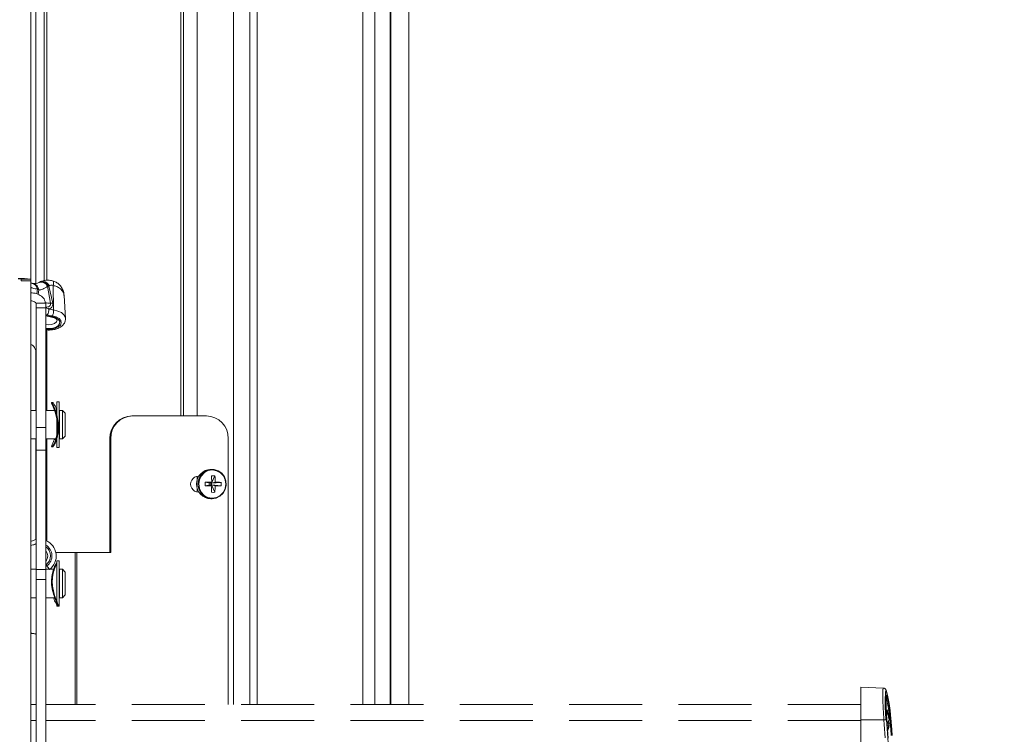
# Model space of a CAD drawing. Units: inches. Extents: x 8 to 265, y 4 to 173.
# Drawn here: x 61 to 72, y 85 to 93 of the extents above; entities that cross this region are included whole.
import ezdxf

# ---------------------------------------------------------------- set-up
doc = ezdxf.new("R2010")
doc.units = ezdxf.units.IN
doc.header["$LTSCALE"] = 16
doc.header["$MEASUREMENT"] = 0
doc.linetypes.add('HIDDEN', pattern=[0.075, 0.05, -0.025])
doc.layers.add('SLD-0', color=179, linetype='Continuous')
doc.styles.add('SLDTEXTSTYLE0', font='TXT', dxfattribs={"width": 0.75})
doc.dimstyles.new('SLDDIMSTYLE0', dxfattribs={"dimtxt": 1.333333, "dimasz": 1.04, "dimexe": 0, "dimexo": 0.0625, "dimgap": 0.333333, "dimtad": 0, "dimtih": 1, "dimtoh": 1, "dimrnd": 1e-09, "dimzin": 12, "dimdsep": 46, "dimtxsty": 'SLDTEXTSTYLE0', "dimsah": 1, "dimcen": 0.09, "dimadec": 0, "dimazin": 3, "dimtfac": 1, "dimtofl": 0, "dimtmove": 0, "dimatfit": 3, "dimfxl": 0, "dimfrac": 2, "dimtolj": 1, "dimtzin": 12, "dimarcsym": 0})
doc.dimstyles.new('SLDDIMSTYLE2', dxfattribs={"dimtxt": 1.333333, "dimasz": 1.04, "dimexe": 0, "dimexo": 0.0625, "dimgap": 0.333333, "dimtad": 0, "dimtih": 1, "dimtoh": 1, "dimdec": 1, "dimrnd": 1e-09, "dimzin": 12, "dimdsep": 46, "dimtxsty": 'SLDTEXTSTYLE0', "dimsah": 1, "dimcen": 0.09, "dimadec": 0, "dimazin": 3, "dimtfac": 1, "dimtdec": 1, "dimtofl": 0, "dimtmove": 0, "dimatfit": 3, "dimfxl": 0, "dimfrac": 2, "dimtolj": 1, "dimtzin": 12, "dimarcsym": 0})

# ---------------------------------------------------------------- blocks, each defined once
blk = doc.blocks.new('_D_2')
at = {"layer": 'SLD-0'}
for p, q in [((69.724, 98.507), (81.015, 98.507)), ((79.015, 98.507), (79.015, 93.802)), ((79.015, 82.741), (79.015, 87.446)), ((69.724, 82.741), (81.015, 82.741))]:
    blk.add_line(p, q, dxfattribs=at)
for points in [[(79.015, 98.507), (78.855, 97.467), (79.175, 97.467)], [(79.015, 82.741), (79.175, 83.781), (78.855, 83.781)]]:
    blk.add_solid(points, dxfattribs=at)
at = {"layer": 'SLD-0', "attachment_point": 1, "style": 'SLDTEXTSTYLE0'}
for s, insert, char_height in [('15.7" [400MM]', (73.033, 93.402), 1.33333), ('DYNAMIC', (74.525, 91.283), 1.3333), ('HEAIGHT ADJUST', (71.912, 89.165), 1.33333)]:
    blk.add_mtext(s, dxfattribs=dict(at, insert=insert, char_height=char_height))
blk = doc.blocks.new('_D_3')
at = {"layer": 'SLD-0'}
for p, q in [((69.724, 98.507), (90.265, 98.507)), ((88.265, 98.507), (88.265, 72.718)), ((85.218, 70.329), (84.948, 70.329)), ((84.948, 70.329), (84.948, 68.21)), ((91.311, 70.329), (91.582, 70.329)), ((91.582, 70.329), (91.582, 68.21)), ((84.948, 68.21), (85.218, 68.21)), ((91.582, 68.21), (91.311, 68.21)), ((88.265, 41.295), (88.265, 67.94)), ((62.342, 41.295), (90.265, 41.295))]:
    blk.add_line(p, q, dxfattribs=at)
for points in [[(88.265, 98.507), (88.105, 97.467), (88.425, 97.467)], [(88.265, 41.295), (88.425, 42.335), (88.105, 42.335)]]:
    blk.add_solid(points, dxfattribs=at)
at = {"layer": 'SLD-0', "char_height": 1.3333, "attachment_point": 1, "style": 'SLDTEXTSTYLE0'}
for s, insert in [('57.2', (86.541, 72.318)), ('1453.2', (85.556, 69.929))]:
    blk.add_mtext(s, dxfattribs=dict(at, insert=insert))

msp = doc.modelspace()

# ---------------------------------------------------------------- linework, layer by layer
at = {"color": 7, "linetype": 'Continuous', "lineweight": 15}
for p, q in [((61.064, 107.062), (61.064, 90.085)), ((62.741, 95.813), (62.741, 88.583)), ((63.289, 85.415), (63.289, 95.813)), ((63.47, 85.415), (63.47, 95.813)), ((65.015, 85.415), (65.015, 95.813)), ((65.216, 85.415), (65.216, 95.813)), ((61.122, 93.964), (61.122, 90.037)), ((61.211, 93.961), (61.211, 90.067)), ((60.959, 90.085), (61.064, 90.085)), ((60.959, 90.066), (60.959, 90.085)), ((60.959, 90.066), (61.064, 90.066)), ((60.959, 90.066), (60.959, 90.065)), ((60.959, 90.065), (61.064, 90.065)), ((61.064, 90.066), (61.064, 90.085)), ((61.064, 90.066), (61.064, 90.065)), ((61.064, 90.065), (61.064, 74.319)), ((61.173, 90.057), (61.167, 90.054)), ((61.283, 89.819), (61.249, 90.006)), ((61.271, 90.012), (61.263, 90.007)), ((61.263, 90.007), (61.306, 89.82)), ((61.311, 90.014), (61.316, 89.746)), ((61.23, 89.82), (61.126, 89.82)), ((61.126, 89.77), (61.126, 89.82)), ((61.23, 89.77), (61.23, 89.82)), ((61.446, 89.653), (61.431, 89.905)), ((61.126, 89.77), (61.23, 89.77)), ((61.126, 88.455), (61.126, 89.77)), ((61.23, 88.455), (61.23, 89.77)), ((61.23, 89.68), (61.293, 89.668)), ((61.122, 89.295), (61.122, 88.642)), ((61.292, 88.729), (61.295, 88.728)), ((61.304, 88.731), (61.295, 88.731)), ((61.375, 88.736), (61.35, 88.736)), ((61.35, 88.236), (61.35, 88.736)), ((61.375, 88.236), (61.375, 88.736)), ((61.126, 88.642), (61.064, 88.642)), ((61.325, 88.642), (61.23, 88.642)), ((61.346, 88.64), (61.341, 88.65)), ((61.35, 88.642), (61.341, 88.642)), ((61.379, 88.611), (61.375, 88.611)), ((61.412, 88.642), (61.379, 88.642)), ((61.379, 88.33), (61.379, 88.642)), ((61.443, 88.611), (61.412, 88.642)), ((61.412, 88.33), (61.412, 88.642)), ((61.443, 88.361), (61.443, 88.611)), ((62.175, 88.583), (62.184, 88.583)), ((62.982, 88.583), (62.175, 88.583)), ((62.992, 88.583), (62.184, 88.583)), ((62.992, 88.583), (62.982, 88.583)), ((61.126, 88.455), (61.23, 88.455)), ((61.126, 88.207), (61.126, 88.455)), ((61.23, 88.207), (61.23, 88.455)), ((61.064, 88.33), (61.126, 88.33)), ((61.122, 88.33), (61.122, 87.225)), ((61.23, 88.33), (61.338, 88.33)), ((61.375, 88.361), (61.379, 88.361)), ((61.379, 88.33), (61.412, 88.33)), ((61.412, 88.33), (61.443, 88.361)), ((61.942, 88.333), (61.933, 88.333)), ((61.933, 88.333), (61.933, 87.083)), ((61.942, 88.333), (61.942, 87.083)), ((63.233, 85.415), (63.233, 88.333)), ((61.126, 88.207), (61.23, 88.207)), ((61.126, 86.896), (61.126, 88.207)), ((61.23, 86.896), (61.23, 88.207)), ((61.294, 88.241), (61.303, 88.241)), ((61.35, 88.236), (61.375, 88.236)), ((63.054, 87.995), (63.041, 87.995)), ((62.908, 87.922), (62.91, 87.922)), ((62.979, 87.854), (63.031, 87.845)), ((63.031, 87.845), (63.051, 87.855)), ((63.085, 87.924), (63.05, 87.845)), ((63.09, 87.855), (63.05, 87.845)), ((62.979, 87.816), (63.031, 87.824)), ((63.031, 87.845), (63.031, 87.824)), ((63.031, 87.845), (63.05, 87.845)), ((63.05, 87.814), (63.031, 87.824)), ((63.05, 87.824), (63.031, 87.824)), ((63.153, 87.853), (63.05, 87.845)), ((63.05, 87.824), (63.05, 87.845)), ((63.084, 87.744), (63.05, 87.824)), ((63.05, 87.824), (63.09, 87.814)), ((63.153, 87.815), (63.05, 87.824)), ((62.912, 87.745), (62.907, 87.745)), ((62.912, 87.745), (62.908, 87.745)), ((63.041, 87.673), (63.054, 87.673)), ((61.34, 87.083), (61.554, 87.083)), ((61.34, 87.083), (61.554, 87.083)), ((61.375, 86.992), (61.35, 86.992)), ((61.35, 86.492), (61.35, 86.992)), ((61.375, 86.492), (61.375, 86.992)), ((61.554, 87.083), (61.554, 87.083)), ((61.571, 87.083), (61.562, 87.083)), ((61.933, 87.083), (61.562, 87.083)), ((61.942, 87.083), (61.571, 87.083)), ((61.933, 87.083), (61.942, 87.083)), ((61.126, 86.898), (61.064, 86.898)), ((61.126, 86.896), (61.23, 86.896)), ((61.126, 86.787), (61.126, 86.896)), ((61.316, 86.898), (61.23, 86.898)), ((61.23, 86.787), (61.23, 86.896)), ((61.412, 86.898), (61.379, 86.898)), ((61.379, 86.75), (61.379, 86.898)), ((61.443, 86.867), (61.412, 86.898)), ((61.412, 86.75), (61.412, 86.898)), ((61.23, 86.787), (61.126, 86.787)), ((61.126, 86.787), (61.126, 78.798)), ((61.23, 86.787), (61.23, 78.798)), ((61.379, 86.867), (61.375, 86.867)), ((61.443, 86.748), (61.443, 86.867)), ((61.379, 86.586), (61.379, 86.75)), ((61.412, 86.586), (61.412, 86.75)), ((61.443, 86.617), (61.443, 86.748)), ((61.064, 86.586), (61.126, 86.586)), ((61.23, 86.586), (61.329, 86.586)), ((61.375, 86.617), (61.379, 86.617)), ((61.379, 86.586), (61.412, 86.586)), ((61.412, 86.586), (61.443, 86.617)), ((61.35, 86.492), (61.375, 86.492)), ((61.108, 86.19), (61.063, 86.193))]:
    msp.add_line(p, q, dxfattribs=at)
at = {"color": 8, "linetype": 'Continuous', "lineweight": 15}
for p, q in [((62.711, 95.813), (62.711, 88.583)), ((62.892, 88.583), (62.892, 95.813)), ((63.548, 95.813), (63.548, 85.415)), ((64.711, 85.415), (64.711, 95.813)), ((64.84, 85.415), (64.84, 95.813)), ((65.011, 85.415), (65.011, 95.813)), ((61.241, 90.072), (61.241, 94.363)), ((61.131, 89.923), (61.138, 89.976)), ((61.153, 89.966), (61.148, 89.914)), ((61.241, 88.642), (61.241, 89.527)), ((61.241, 87.209), (61.241, 88.33)), ((62.892, 87.881), (62.892, 87.92)), ((62.892, 87.746), (62.892, 87.787)), ((61.126, 87.18), (61.103, 87.172)), ((61.554, 87.083), (61.554, 85.415)), ((61.571, 87.083), (61.571, 85.415)), ((61.233, 86.948), (61.23, 86.951))]:
    msp.add_line(p, q, dxfattribs=at)
at = {"color": 7, "linetype": 'HIDDEN', "lineweight": 0}
for p, q in [((70.423, 85.594), (70.174, 85.603)), ((70.174, 85.603), (70.174, 85.247)), ((70.481, 85.353), (70.452, 85.493)), ((61.126, 85.415), (61.064, 85.415)), ((70.174, 85.415), (61.23, 85.415)), ((70.481, 85.269), (70.485, 85.269)), ((70.174, 85.247), (70.174, 80.254)), ((70.428, 85.247), (70.174, 85.247)), ((70.463, 85.21), (70.485, 85.21)), ((70.464, 85.186), (70.485, 85.186)), ((70.471, 85.128), (70.476, 85.145))]:
    msp.add_line(p, q, dxfattribs=at)
at = {"color": 8, "linetype": 'HIDDEN', "lineweight": 0}
for p, q in [((70.459, 85.353), (70.481, 85.353)), ((61.126, 85.237), (61.064, 85.237)), ((70.174, 85.237), (61.23, 85.237))]:
    msp.add_line(p, q, dxfattribs=at)
at = {"color": 8, "linetype": 'Continuous', "lineweight": 15, "flags": 128}
for points in [[(61.271, 90.012), (61.256, 90.029), (61.24, 90.043), (61.223, 90.053), (61.206, 90.058), (61.191, 90.06), (61.176, 90.057), (61.173, 90.056)], [(61.316, 89.746), (61.362, 89.734), (61.401, 89.716), (61.429, 89.693), (61.444, 89.666), (61.446, 89.653)], [(61.23, 89.535), (61.242, 89.534), (61.288, 89.534), (61.331, 89.543), (61.366, 89.559), (61.39, 89.58), (61.4, 89.604), (61.394, 89.629), (61.375, 89.651), (61.343, 89.669), (61.302, 89.68)], [(61.298, 89.672), (61.338, 89.661), (61.368, 89.642), (61.383, 89.619), (61.382, 89.595), (61.365, 89.572), (61.335, 89.554), (61.294, 89.543), (61.249, 89.541), (61.23, 89.543)], [(61.23, 89.586), (61.256, 89.583), (61.294, 89.586), (61.326, 89.597), (61.347, 89.614), (61.354, 89.634), (61.354, 89.634)], [(61.298, 89.672), (61.296, 89.67), (61.294, 89.668), (61.293, 89.668), (61.293, 89.668)]]:
    msp.add_lwpolyline(points, dxfattribs=at)
at = {"color": 7, "linetype": 'Continuous', "lineweight": 15, "flags": 128}
for points in [[(61.325, 88.33), (61.315, 88.303), (61.296, 88.258), (61.293, 88.241), (61.303, 88.248), (61.321, 88.276), (61.343, 88.329), (61.359, 88.405), (61.361, 88.483), (61.351, 88.555), (61.333, 88.622), (61.31, 88.681), (61.294, 88.72), (61.292, 88.729), (61.292, 88.729)], [(63.053, 87.673), (63.099, 87.68), (63.141, 87.701), (63.175, 87.733), (63.199, 87.775), (63.209, 87.821), (63.206, 87.869), (63.19, 87.914), (63.161, 87.952), (63.123, 87.979), (63.079, 87.993), (63.032, 87.994), (62.988, 87.98), (62.949, 87.953), (62.92, 87.916), (62.903, 87.871), (62.899, 87.823), (62.909, 87.777), (62.932, 87.735), (62.966, 87.702), (63.008, 87.681), (63.053, 87.673)], [(63.056, 87.68), (63.103, 87.687), (63.145, 87.708), (63.178, 87.743), (63.199, 87.786), (63.207, 87.833), (63.2, 87.881), (63.179, 87.925), (63.146, 87.959), (63.105, 87.981), (63.058, 87.989), (63.012, 87.982), (62.97, 87.96), (62.937, 87.926), (62.916, 87.883), (62.908, 87.835), (62.915, 87.787), (62.936, 87.744), (62.969, 87.71), (63.01, 87.687), (63.056, 87.68)], [(61.064, 87.202), (61.11, 87.222), (61.126, 87.225)], [(61.554, 87.083), (61.555, 87.083), (61.556, 87.083), (61.557, 87.083), (61.558, 87.083), (61.559, 87.083), (61.56, 87.083), (61.561, 87.083), (61.562, 87.083)], [(61.554, 87.083), (61.556, 87.083), (61.558, 87.083), (61.56, 87.083), (61.562, 87.083), (61.565, 87.083), (61.567, 87.083), (61.569, 87.083), (61.571, 87.083)]]:
    msp.add_lwpolyline(points, dxfattribs=at)
at = {"color": 7, "linetype": 'HIDDEN', "lineweight": 0, "flags": 128}
msp.add_lwpolyline([(70.481, 85.186), (70.483, 85.198), (70.485, 85.21)], dxfattribs=at)
at = {"color": 7, "linetype": 'Continuous', "lineweight": 15}
for centre, radius, start, end in [((60.962, 89.435), 0.657, 81.0772, 92.9528), ((60.936, 89.936), 0.151, 81.0772, 92.9528), ((61.07, 89.914), 0.125, 78.5112, 84.7366), ((61.218, 89.938), 0.125, 113.7497, 116.4044), ((61.063, 89.846), 0.15, 53.157, 59.9189), ((61.273, 89.808), 0.199, 93.0188, 96.9109), ((61.301, 89.612), 0.208, 88.6631, 95.1647), ((61.142, 89.753), 0.122, 329.0414, 1.0781), ((61.494, 90.811), 1.08, 257.7502, 260.5294), ((61.164, 89.743), 0.152, 335.4109, 0.9954), ((61.492, 90.821), 1.157, 257.7502, 260.5294), ((62.179, 88.337), 0.246, 91.0136, 180.9752), ((62.188, 88.337), 0.246, 91.0136, 180.9752), ((62.987, 88.337), 0.246, 359.0237, 88.9932), ((63.045, 87.834), 0.161, 91.4493, 268.1448), ((63.052, 84.85), 3.005, 90.024, 91.3828), ((63.594, 87.831), 0.615, 177.8635, 181.4064), ((63.064, 87.556), 0.369, 86.7587, 92.4647), ((61.64, 87.846), 1.411, 0.3704, 3.2035), ((62.374, 87.841), 0.716, 1.1006, 6.697), ((63.062, 85.736), 2.119, 87.5276, 89.2434), ((63.093, 90.928), 3.114, 267.9024, 269.2137), ((61.637, 87.841), 1.414, 356.0696, 358.899), ((62.373, 87.837), 0.717, 352.579, 358.1685), ((63.091, 90.009), 2.196, 269.9671, 271.6231), ((62.846, 87.836), 0.308, 356.0935, 3.1764), ((63.068, 88.114), 0.371, 266.7698, 272.4536), ((61.159, 87.044), 0.185, 306.8538, 67.391), ((61.159, 87.045), 0.0919, 320.6967, 39.3033)]:
    msp.add_arc(centre, radius, start, end, dxfattribs=at)
at = {"color": 8, "linetype": 'Continuous', "lineweight": 15}
for centre, radius, start, end in [((61.065, 89.965), 0.0747, 8.1397, 77.1604), ((61.071, 89.957), 0.0824, 6.2434, 73.1728), ((61.175, 89.967), 0.0844, 27.5432, 98.549), ((61.184, 89.966), 0.0887, 27.8176, 101.2433), ((61.245, 90.041), 0.0707, 338.1261, 18.3241), ((61.307, 90.213), 0.395, 257.8272, 266.4667), ((61.491, 90.83), 1.174, 257.1742, 260.5354), ((61.159, 87.046), 0.138, 306.8513, 58.9807), ((61.159, 87.046), 0.123, 306.8524, 54.7212), ((61.668, 86.367), 0.711, 126.865, 128.0459), ((60.682, 86.506), 0.706, 33.7056, 37.4975)]:
    msp.add_arc(centre, radius, start, end, dxfattribs=at)
at = {"color": 7, "linetype": 'HIDDEN', "lineweight": 0}
for centre, radius, start, end in [((70.452, 85.503), 0.00997, 271.0774, 2.3427), ((70.21, 85.228), 0.278, 17.2347, 32.3879), ((70.245, 85.238), 0.242, 7.1741, 31.4832), ((70.245, 85.214), 0.242, 7.1741, 31.4832), ((70.481, 85.363), 0.0099, 270.6047, 2.492), ((70.447, 85.077), 0.17, 86.7764, 96.465), ((70.423, 85.266), 0.0655, 311.7263, 340.9691), ((70.428, 85.205), 0.0606, 315.5059, 341.7747), ((70.432, 85.194), 0.0558, 17.6143, 37.4954), ((70.248, 85.216), 0.239, 342.7536, 352.9153)]:
    msp.add_arc(centre, radius, start, end, dxfattribs=at)
at = {"color": 7, "linetype": 'Continuous', "lineweight": 15}
for centre, major_axis, ratio, start_param, end_param in [((61.063, 89.258), (0, 0.105), 0.59551, 4.712389, 6.283185), ((62.908, 87.833), (0.0626, 0.0626), 0.999949, 0.785589, 3.927182)]:
    msp.add_ellipse(centre, major_axis=major_axis, ratio=ratio, start_param=start_param, end_param=end_param, dxfattribs=at)
for points, knots in [([(61.081, 90.039), (61.078, 90.039), (61.072, 90.039), (61.067, 90.041), (61.064, 90.042)], [0, 0, 0, 0, 0.50656, 1, 1, 1, 1]), ([(61.162, 90.05), (61.159, 90.049), (61.147, 90.043), (61.124, 90.036), (61.104, 90.035), (61.097, 90.036), (61.095, 90.036)], [0, 0, 0, 0, 0.087856, 0.441616, 0.814592, 1, 1, 1, 1]), ([(61.312, 90.062), (61.306, 90.064), (61.283, 90.072), (61.245, 90.074), (61.204, 90.069), (61.182, 90.058), (61.174, 90.054)], [0, 0, 0, 0, 0.13667, 0.492536, 0.803388, 1, 1, 1, 1]), ([(61.311, 90.014), (61.305, 90.016), (61.294, 90.019), (61.28, 90.017), (61.273, 90.013), (61.271, 90.012)], [0, 0, 0, 0, 0.387996, 0.783658, 1, 1, 1, 1]), ([(61.43, 89.906), (61.429, 89.916), (61.427, 89.942), (61.411, 89.981), (61.386, 90.018), (61.352, 90.045), (61.327, 90.06), (61.312, 90.063), (61.312, 90.063)], [0, 0, 0, 0, 0.145396, 0.380712, 0.586593, 0.790456, 0.994491, 1, 1, 1, 1]), ([(61.063, 89.933), (61.085, 89.932), (61.129, 89.929), (61.184, 89.899), (61.219, 89.861), (61.224, 89.832), (61.226, 89.82)], [0, 0, 0, 0, 0.273667, 0.547335, 0.821002, 1, 1, 1, 1]), ([(61.249, 90.006), (61.232, 89.993), (61.201, 89.97), (61.168, 89.967), (61.153, 89.966)], [0, 0, 0, 0, 0.5624591, 1, 1, 1, 1]), ([(61.306, 89.82), (61.307, 89.813), (61.308, 89.8), (61.301, 89.782), (61.288, 89.766), (61.274, 89.758), (61.265, 89.756), (61.264, 89.756)], [0, 0, 0, 0, 0.227272, 0.4505, 0.673378, 0.990989, 1, 1, 1, 1]), ([(61.23, 89.528), (61.239, 89.527), (61.264, 89.524), (61.306, 89.527), (61.352, 89.538), (61.391, 89.556), (61.42, 89.58), (61.439, 89.608), (61.448, 89.634), (61.446, 89.648), (61.445, 89.653)], [0, 0, 0, 0, 0.088521, 0.24081, 0.394756, 0.552649, 0.695521, 0.825991, 0.95003, 1, 1, 1, 1]), ([(61.293, 89.668), (61.298, 89.667), (61.314, 89.663), (61.335, 89.655), (61.35, 89.643), (61.354, 89.636), (61.353, 89.635), (61.353, 89.635)], [0, 0, 0, 0, 0.135675, 0.396067, 0.648611, 0.893171, 1, 1, 1, 1]), ([(61.351, 88.641), (61.35, 88.645), (61.343, 88.672), (61.324, 88.706), (61.304, 88.733), (61.299, 88.731), (61.309, 88.704), (61.328, 88.66), (61.351, 88.595), (61.368, 88.514), (61.371, 88.431), (61.361, 88.359), (61.342, 88.3), (61.32, 88.258), (61.304, 88.238), (61.303, 88.242), (61.303, 88.243)], [0, 0, 0, 0, 0.016521, 0.097848, 0.185937, 0.268484, 0.340377, 0.414004, 0.497696, 0.585692, 0.666027, 0.739665, 0.815343, 0.898851, 0.987035, 1, 1, 1, 1]), ([(61.341, 88.649), (61.34, 88.649), (61.339, 88.649), (61.343, 88.633), (61.348, 88.614), (61.349, 88.607)], [0, 0, 0, 0, 0.304176, 0.732668, 1, 1, 1, 1]), ([(61.332, 88.321), (61.332, 88.321), (61.332, 88.318), (61.338, 88.329), (61.345, 88.344), (61.348, 88.36), (61.349, 88.362)], [0, 0, 0, 0, 0.038164, 0.476378, 0.929997, 1, 1, 1, 1]), ([(61.362, 86.499), (61.36, 86.505), (61.356, 86.517), (61.337, 86.561), (61.314, 86.624), (61.294, 86.703), (61.29, 86.785), (61.302, 86.857), (61.321, 86.917), (61.341, 86.958), (61.348, 86.968), (61.35, 86.971)], [0, 0, 0, 0, 0.110917, 0.223309, 0.347152, 0.480133, 0.60217, 0.708887, 0.82052, 0.947965, 1, 1, 1, 1]), ([(61.35, 86.957), (61.347, 86.953), (61.339, 86.938), (61.319, 86.889), (61.301, 86.815), (61.3, 86.733), (61.312, 86.659), (61.333, 86.592), (61.356, 86.536), (61.368, 86.505), (61.369, 86.5), (61.369, 86.498)], [0, 0, 0, 0, 0.048635, 0.179261, 0.317201, 0.441555, 0.55262, 0.671146, 0.805407, 0.941408, 1, 1, 1, 1]), ([(61.316, 86.586), (61.316, 86.585), (61.322, 86.561), (61.338, 86.533), (61.346, 86.519), (61.35, 86.513)], [0, 0, 0, 0, 0.017748, 0.610538, 1, 1, 1, 1])]:
    msp.add_open_spline(points, degree=3, knots=knots, dxfattribs=at)
at = {"color": 8, "linetype": 'Continuous', "lineweight": 15}
for points, knots in [([(61.138, 89.976), (61.121, 89.977), (61.095, 89.979), (61.071, 89.991), (61.064, 89.995)], [0, 0, 0, 0, 0.677372, 1, 1, 1, 1]), ([(61.429, 89.905), (61.429, 89.911), (61.429, 89.93), (61.41, 89.962), (61.375, 89.992), (61.338, 90.008), (61.317, 90.013), (61.311, 90.014)], [0, 0, 0, 0, 0.118387, 0.397548, 0.671493, 0.912174, 1, 1, 1, 1]), ([(61.23, 89.778), (61.237, 89.777), (61.252, 89.777), (61.268, 89.784), (61.279, 89.794), (61.284, 89.806), (61.283, 89.814), (61.283, 89.819)], [0, 0, 0, 0, 0.245633, 0.501281, 0.671598, 0.835674, 1, 1, 1, 1]), ([(61.23, 89.768), (61.238, 89.766), (61.25, 89.762), (61.261, 89.757), (61.264, 89.756)], [0, 0, 0, 0, 0.7167476, 1, 1, 1, 1]), ([(61.247, 89.691), (61.244, 89.691), (61.238, 89.692), (61.233, 89.694), (61.23, 89.694)], [0, 0, 0, 0, 0.54147, 1, 1, 1, 1])]:
    msp.add_open_spline(points, degree=3, knots=knots, dxfattribs=at)
at = {"color": 7, "linetype": 'Continuous', "lineweight": 15}
for points in [[(61.063, 89.845), (61.071, 89.845), (61.088, 89.845), (61.108, 89.836), (61.123, 89.821), (61.125, 89.809), (61.126, 89.803)], [(61.063, 87.161), (61.071, 87.163), (61.088, 87.166), (61.108, 87.171), (61.123, 87.177), (61.125, 87.181), (61.126, 87.182)], [(61.126, 86.184), (61.125, 86.185), (61.123, 86.187), (61.108, 86.19), (61.088, 86.194), (61.071, 86.197), (61.063, 86.198)]]:
    msp.add_open_spline(points, degree=3, dxfattribs=at)
at = {"color": 8, "linetype": 'HIDDEN', "lineweight": 0}
msp.add_open_spline([(70.428, 85.247), (70.426, 85.287), (70.42, 85.369), (70.416, 85.475), (70.416, 85.552), (70.418, 85.592), (70.422, 85.59), (70.423, 85.589)], degree=3, knots=[0, 0, 0, 0, 0.221052, 0.442171, 0.662645, 0.882756, 1, 1, 1, 1], dxfattribs=at)
at = {"color": 7, "linetype": 'HIDDEN', "lineweight": 0}
for points, knots in [([(70.456, 85.56), (70.455, 85.564), (70.453, 85.57), (70.449, 85.578), (70.442, 85.587), (70.432, 85.593), (70.425, 85.593), (70.423, 85.593)], [0, 0, 0, 0, 0.337822, 0.588166, 0.771485, 0.926575, 1, 1, 1, 1]), ([(70.446, 85.502), (70.445, 85.503), (70.443, 85.505), (70.441, 85.475), (70.441, 85.416), (70.444, 85.335), (70.449, 85.273), (70.451, 85.242)], [0, 0, 0, 0, 0.112278, 0.333583, 0.555271, 0.777637, 1, 1, 1, 1]), ([(70.458, 85.55), (70.457, 85.554), (70.453, 85.569), (70.448, 85.567), (70.445, 85.529), (70.445, 85.457), (70.449, 85.36), (70.454, 85.285), (70.457, 85.247)], [0, 0, 0, 0, 0.085346, 0.268124, 0.450645, 0.633431, 0.816737, 1, 1, 1, 1]), ([(70.461, 85.243), (70.459, 85.276), (70.454, 85.34), (70.451, 85.424), (70.45, 85.485), (70.453, 85.518), (70.457, 85.519), (70.461, 85.507), (70.462, 85.503)], [0, 0, 0, 0, 0.184128, 0.368286, 0.551902, 0.735204, 0.918726, 1, 1, 1, 1]), ([(70.488, 85.409), (70.487, 85.415), (70.481, 85.446), (70.472, 85.493), (70.462, 85.534), (70.458, 85.55)], [0, 0, 0, 0, 0.132006, 0.660037, 1, 1, 1, 1]), ([(70.462, 85.503), (70.462, 85.501), (70.465, 85.491), (70.476, 85.444), (70.484, 85.4), (70.491, 85.364)], [0, 0, 0, 0, 0.044043, 0.220215, 1, 1, 1, 1]), ([(70.52, 85.072), (70.517, 85.106), (70.512, 85.177), (70.503, 85.277), (70.495, 85.363), (70.49, 85.394), (70.488, 85.409)], [0, 0, 0, 0, 0.2261996, 0.4843799, 0.7421604, 1, 1, 1, 1]), ([(70.509, 85.073), (70.507, 85.101), (70.502, 85.16), (70.495, 85.244), (70.487, 85.315), (70.483, 85.341), (70.481, 85.353)], [0, 0, 0, 0, 0.225791, 0.48418, 0.74209, 1, 1, 1, 1]), ([(70.491, 85.364), (70.493, 85.35), (70.497, 85.324), (70.505, 85.25), (70.512, 85.163), (70.517, 85.102), (70.519, 85.073)], [0, 0, 0, 0, 0.257948, 0.515863, 0.774231, 1, 1, 1, 1]), ([(70.428, 80.253), (70.448, 80.534), (70.486, 81.094), (70.516, 81.936), (70.527, 82.778), (70.515, 83.61), (70.484, 84.433), (70.447, 84.975), (70.428, 85.247)], [0, 0, 0, 0, 0.168616, 0.337342, 0.505517, 0.673801, 0.83685, 1, 1, 1, 1]), ([(70.457, 85.247), (70.476, 84.976), (70.513, 84.433), (70.544, 83.609), (70.556, 82.776), (70.545, 81.934), (70.515, 81.092), (70.476, 80.53), (70.457, 80.25)], [0, 0, 0, 0, 0.163049, 0.326199, 0.494373, 0.662658, 0.831273, 1, 1, 1, 1]), ([(70.461, 80.249), (70.479, 80.52), (70.517, 81.061), (70.547, 81.885), (70.559, 82.717), (70.549, 83.569), (70.518, 84.412), (70.479, 84.973), (70.461, 85.243)], [0, 0, 0, 0, 0.162947, 0.325893, 0.494201, 0.662508, 0.837136, 1, 1, 1, 1])]:
    msp.add_open_spline(points, degree=3, knots=knots, dxfattribs=at)

# ---------------------------------------------------------------- dimensions: what is measured, and where the dimension line sits
at = {"layer": 'SLD-0'}
dim = msp.add_linear_dim(base=(88.265, 98.507), p1=(61.542, 41.295), p2=(68.924, 98.507), angle=90, dimstyle='SLDDIMSTYLE2', dxfattribs=at)
dim.commit()
dim.dimension.update_dxf_attribs({"geometry": '_D_3', "text_midpoint": (88.265, 70.329), "dimtype": 160})
dim = msp.add_linear_dim(base=(79.015, 98.507), p1=(68.924, 82.741), p2=(68.924, 98.507), angle=90, text='15.7" [400MM]\\PDYNAMIC \\PHEAIGHT ADJUST', dimstyle='SLDDIMSTYLE0', dxfattribs=at)
dim.commit()
dim.dimension.update_dxf_attribs({"geometry": '_D_2', "text_midpoint": (79.015, 90.624), "dimtype": 160})

doc.saveas('drawing.dxf')
